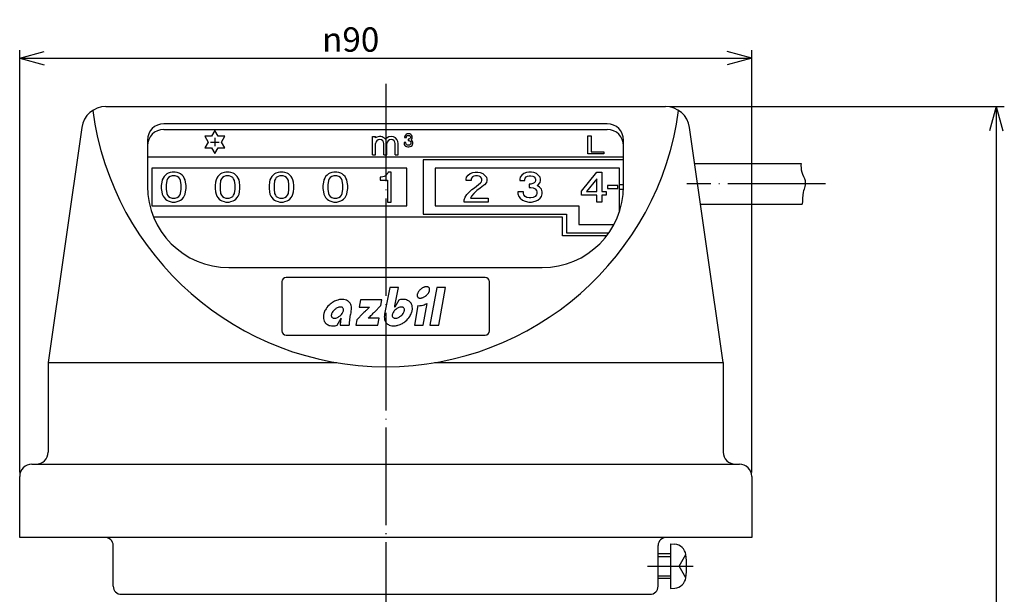
# Model space of a CAD drawing. Units: inches. Extents: x 1541 to 1709, y 272 to 611.
# Drawn here: x 1587 to 1709, y 439 to 509 of the extents above; entities that cross this region are included whole.
import ezdxf

# ---------------------------------------------------------------- set-up
doc = ezdxf.new("R2010")
doc.units = ezdxf.units.IN
doc.linetypes.add('DOT_CENTER', pattern=[14, 12, -1, 0, -1])
doc.layers.add('1', color=7, linetype='Continuous')
doc.styles.add('CONVERTER_11', font='txt.shx', dxfattribs={"width": 0.9, "oblique": 15})
doc.dimstyles.new('ME10_DIM_11', dxfattribs={"dimtxt": 3, "dimasz": 3, "dimexe": 1, "dimexo": 0.5, "dimgap": 0.8, "dimtad": 1, "dimdec": 1, "dimdsep": 46, "dimtxsty": 'CONVERTER_11', "dimblk1": 'OPEN30', "dimblk2": 'OPEN30', "dimsah": 1, "dimcen": 0.09, "dimclrd": 2, "dimclre": 2, "dimclrt": 2, "dimadec": 0, "dimazin": 0, "dimtfac": 1, "dimtdec": 4, "dimtmove": 0, "dimatfit": 3, "dimfxl": 1, "dimtolj": 1, "dimtzin": 0, "dimarcsym": 0})
doc.dimstyles.new('ME10_DIM_12', dxfattribs={"dimtxt": 3, "dimasz": 3, "dimexe": 1, "dimexo": 0.5, "dimgap": 0.8, "dimtad": 1, "dimdsep": 46, "dimtxsty": 'CONVERTER_11', "dimblk1": 'OPEN30', "dimblk2": 'OPEN30', "dimsah": 1, "dimcen": 0.09, "dimclrd": 2, "dimclre": 2, "dimclrt": 2, "dimadec": 0, "dimazin": 0, "dimtfac": 1, "dimtdec": 4, "dimtmove": 0, "dimatfit": 3, "dimfxl": 1, "dimtolj": 1, "dimtzin": 0, "dimarcsym": 0})

# ---------------------------------------------------------------- blocks, each defined once
blk = doc.blocks.new('*D3')
at = {"layer": '1', "color": 2, "linetype": 'Continuous'}
for p, q in [((1667.35, 498.62), (1708.51, 498.62)), ((1707.51, 498.62), (1707.51, 351.67)), ((1657.96, 351.67), (1708.51, 351.67))]:
    blk.add_line(p, q, dxfattribs=at)
at = {"layer": '1', "color": 2}
for p, q in [((1707.51, 498.62), (1706.71, 495.62)), ((1707.51, 498.62), (1708.32, 495.62)), ((1707.51, 351.67), (1706.71, 354.67)), ((1707.51, 351.67), (1708.32, 354.67))]:
    blk.add_line(p, q, dxfattribs=at)
at = {"layer": '1', "color": 2, "insert": (1706.71, 410.89), "char_height": 3, "attachment_point": 7, "rotation": 90, "line_spacing_factor": 0.454545, "style": 'CONVERTER_11'}
blk.add_mtext('\\C2;(\\C2;147\\C2;)', dxfattribs=at)
blk = doc.blocks.new('_OPEN30')
at = {"color": 0, "linetype": 'ByBlock', "lineweight": -2}
for p, q in [((-1, 0.267949), (0, 0)), ((0, 0), (-1, -0.267949)), ((0, 0), (-1, 0))]:
    blk.add_line(p, q, dxfattribs=at)
blk = doc.blocks.new('*D4')
at = {"layer": '1', "color": 2, "linetype": 'Continuous'}
for p, q in [((1587.46, 453.62), (1587.46, 505.57)), ((1677.46, 453.62), (1677.46, 505.57)), ((1587.46, 504.57), (1677.46, 504.57))]:
    blk.add_line(p, q, dxfattribs=at)
at = {"layer": '1', "color": 2}
for p, q in [((1587.46, 504.57), (1590.46, 505.38)), ((1677.46, 504.57), (1674.46, 505.38)), ((1587.46, 504.57), (1590.46, 503.77)), ((1677.46, 504.57), (1674.46, 503.77))]:
    blk.add_line(p, q, dxfattribs=at)
at = {"layer": '1', "color": 2, "insert": (1624.63, 505.37), "char_height": 3, "attachment_point": 7, "rotation": 0.0001, "line_spacing_factor": 0.454545, "style": 'CONVERTER_11'}
blk.add_mtext('\\C2;{\\Fgdt;n}\\C2;90', dxfattribs=at)

msp = doc.modelspace()

# ---------------------------------------------------------------- linework, layer by layer
at = {"color": 2, "linetype": 'Continuous'}
for p, q in [((1632.96, 476.384), (1632.317, 473.067)), ((1634.034, 476.384), (1632.96, 476.384)), ((1633.597, 474.126), (1634.034, 476.384)), ((1638.726, 476.384), (1637.903, 471.717)), ((1639.8, 476.384), (1638.726, 476.384)), ((1638.977, 471.717), (1639.8, 476.384)), ((1629.366, 474.828), (1629.21, 473.939)), ((1631.977, 474.828), (1629.366, 474.828)), ((1631.848, 474.162), (1631.977, 474.828)), ((1634.051, 474.824), (1633.566, 473.939)), ((1628.217, 473.488), (1628.22, 473.501)), ((1629.21, 473.939), (1630.47, 473.939)), ((1630.47, 473.939), (1630.457, 473.927)), ((1631.074, 473.349), (1631.848, 474.162)), ((1633.566, 473.939), (1633.555, 473.939)), ((1636.425, 474.131), (1635.999, 471.717)), ((1637.073, 471.717), (1637.549, 474.413)), ((1626.481, 471.721), (1626.967, 472.606)), ((1626.967, 472.606), (1626.977, 472.606)), ((1628.914, 472.407), (1628.792, 471.717)), ((1629.697, 473.197), (1628.914, 472.407)), ((1630.318, 472.606), (1630.324, 472.619)), ((1631.634, 472.606), (1630.318, 472.606)), ((1631.477, 471.717), (1631.634, 472.606)), ((1626.855, 471.717), (1627.948, 471.717)), ((1628.792, 471.717), (1631.477, 471.717)), ((1635.999, 471.717), (1637.073, 471.717)), ((1637.903, 471.717), (1638.977, 471.717))]:
    msp.add_line(p, q, dxfattribs=at)
for centre, radius, start, end in [((1627.367, 472.267), 2.686, 120.01536, 129.90852), ((1627.212, 472.565), 2.351, 106.00122, 120.39195), ((1627.106, 472.982), 1.921, 93.91075, 106.37088), ((1627.09, 473.372), 1.531, 81.26722, 94.33169), ((1627.148, 473.682), 1.215, 66.31623, 81.74384), ((1627.239, 473.868), 1.009, 39.88386, 66.77589), ((1634.621, 472.853), 2.052, 99.56229, 106.11186), ((1634.579, 473.149), 1.754, 89.55297, 99.82871), ((1634.59, 473.466), 1.436, 78.0724, 89.87992), ((1634.65, 473.716), 1.18, 64.78122, 78.4111), ((1634.73, 473.871), 1.005, 39.85528, 65.15114), ((1627.012, 472.513), 2.256, 146.99108, 160.20874), ((1627.369, 472.258), 2.695, 129.80922, 146.57299), ((1626.959, 472.672), 1.244, 138.68803, 149.8755), ((1627.146, 472.519), 1.485, 129.68521, 139.03671), ((1627.154, 472.515), 1.493, 116.14579, 129.82868), ((1627.011, 472.789), 1.185, 104.61736, 115.78436), ((1626.923, 473.097), 0.865, 94.96821, 104.11674), ((1626.899, 473.329), 0.631, 83.30233, 94.63372), ((1626.918, 473.518), 0.442, 67.27116, 82.79178), ((1626.961, 473.633), 0.319, 40.60922, 66.47136), ((1626.359, 473.724), 0.932, 329.4263, 340.6034), ((1626.971, 473.647), 0.302, 13.64492, 39.75711), ((1626.605, 473.642), 0.672, 340.17195, 351.30177), ((1626.892, 473.624), 0.384, 0.81824, 14.22638), ((1626.773, 473.619), 0.503, 351.027, 1.21466), ((1627.221, 473.863), 1.026, 17.32804, 39.46464), ((1641.614, 469.698), 13.92, 164.75919, 165.27892), ((1626.57, 473.839), 1.684, 343.37583, 347.98242), ((1627.005, 473.81), 1.248, 0.25865, 16.67996), ((1626.687, 473.819), 1.565, 348.2748, 359.89819), ((1654.782, 449.061), 34.811, 135.69435, 136.10477), ((1638.58, 464.875), 12.171, 134.97315, 135.69454), ((1635.683, 467.774), 8.072, 133.5926, 134.97273), ((1636.345, 467.039), 9.062, 130.52434, 133.41733), ((1586.158, 515.728), 61.753, 316.46261, 316.66399), ((1634.447, 472.672), 1.243, 138.68903, 149.88268), ((1634.633, 472.521), 1.483, 129.6808, 139.04377), ((1626.252, 475.707), 7.514, 346.39014, 347.4086), ((1631.61, 474.51), 2.023, 347.41002, 349.03418), ((1634.643, 472.514), 1.495, 116.14389, 129.81791), ((1634.5, 472.788), 1.186, 104.6198, 115.77879), ((1634.412, 473.095), 0.867, 94.97733, 104.10725), ((1634.388, 473.329), 0.631, 83.30279, 94.63331), ((1634.406, 473.518), 0.442, 67.27129, 82.79246), ((1634.449, 473.632), 0.319, 40.61555, 66.46428), ((1633.847, 473.724), 0.932, 329.42487, 340.60091), ((1634.459, 473.647), 0.302, 13.61827, 39.70484), ((1634.094, 473.642), 0.673, 340.16847, 351.29367), ((1634.38, 473.624), 0.385, 0.80417, 14.19886), ((1634.261, 473.619), 0.503, 351.01669, 1.20156), ((1634.737, 473.879), 0.994, 26.63004, 39.77164), ((1634.62, 473.832), 1.12, 8.0538, 26.07664), ((1633.952, 473.862), 1.793, 340.6706, 353.40265), ((1634.339, 473.805), 1.402, 353.90641, 7.53997), ((1636.525, 475.847), 1.719, 266.67505, 275.42187), ((1636.481, 476.192), 2.067, 275.7241, 286.20218), ((1636.358, 476.565), 2.459, 286.51828, 298.95392), ((1626.194, 472.74), 1.402, 173.9042, 187.53623), ((1626.581, 472.683), 1.793, 160.66912, 173.40298), ((1625.913, 472.713), 1.121, 188.05341, 206.06526), ((1625.795, 472.666), 0.994, 206.62039, 219.76471), ((1626.271, 472.926), 0.503, 171.01558, 181.20174), ((1626.153, 472.921), 0.385, 180.80587, 194.2058), ((1626.439, 472.903), 0.673, 160.16456, 171.29239), ((1626.073, 472.898), 0.302, 193.62309, 219.72858), ((1626.685, 472.822), 0.932, 149.42314, 160.59823), ((1626.083, 472.913), 0.32, 220.62826, 246.46981), ((1626.127, 473.028), 0.442, 247.27642, 262.78448), ((1626.145, 473.216), 0.631, 263.29872, 274.63353), ((1626.121, 473.449), 0.865, 274.97114, 284.11575), ((1626.033, 473.755), 1.183, 284.61529, 295.79472), ((1625.89, 474.03), 1.493, 296.15442, 309.84017), ((1625.901, 474.024), 1.481, 309.66627, 319.03991), ((1630.995, 471.609), 4.141, 172.04225, 178.51023), ((1630.468, 471.697), 3.607, 165.40545, 172.26335), ((1626.086, 473.873), 1.243, 318.68369, 329.87715), ((1639.303, 471.127), 11.372, 172.20511, 175.96376), ((1634.022, 471.835), 6.043, 170.33408, 172.06581), ((1631.176, 472.314), 3.157, 168.28162, 170.2378), ((1633.638, 471.784), 5.676, 165.18091, 168.08505), ((1626.278, 477.442), 6.296, 309.99093, 315.22726), ((1622.946, 480.747), 10.989, 315.22725, 316.55577), ((1633.863, 472.724), 1.583, 167.49305, 179.28074), ((1633.544, 472.736), 1.264, 179.65124, 195.0619), ((1633.321, 472.687), 1.036, 195.64987, 219.35421), ((1633.76, 472.926), 0.504, 171.0175, 181.1969), ((1633.641, 472.921), 0.385, 180.80342, 194.1962), ((1633.928, 472.903), 0.673, 160.16705, 171.29372), ((1633.562, 472.898), 0.302, 193.61325, 219.71729), ((1634.174, 472.822), 0.933, 149.42934, 160.5997), ((1633.572, 472.913), 0.32, 220.62962, 246.46972), ((1633.615, 473.028), 0.442, 247.27773, 262.78435), ((1633.633, 473.216), 0.631, 263.29921, 274.63332), ((1633.609, 473.449), 0.865, 274.97105, 284.11486), ((1633.522, 473.755), 1.184, 284.61515, 295.79335), ((1633.379, 474.03), 1.493, 296.15343, 309.8402), ((1633.389, 474.024), 1.481, 309.66864, 319.04033), ((1633.575, 473.873), 1.243, 318.68133, 329.8796), ((1633.165, 474.28), 2.688, 300.01737, 309.90567), ((1633.164, 474.288), 2.695, 309.80833, 326.57092), ((1633.522, 474.032), 2.256, 326.98805, 340.21021), ((1625.803, 472.675), 1.005, 219.86402, 245.15644), ((1625.883, 472.831), 1.181, 244.78905, 258.40292), ((1625.943, 473.079), 1.436, 258.07234, 269.87528), ((1625.954, 473.395), 1.752, 269.54778, 279.83046), ((1625.912, 473.692), 2.051, 279.5638, 286.11503), ((1634.803, 471.433), 6.861, 175.87333, 177.63067), ((1633.294, 472.677), 1.009, 219.88751, 246.77931), ((1633.384, 472.863), 1.216, 246.32148, 261.74291), ((1633.442, 473.173), 1.53, 261.26719, 274.33391), ((1633.427, 473.563), 1.921, 273.91048, 286.37306), ((1633.32, 473.98), 2.351, 286.00125, 300.39274)]:
    msp.add_arc(centre, radius, start, end, dxfattribs=at)
at = {"layer": '1', "color": 2, "linetype": 'DOT_CENTER'}
for p, q in [((1632.455, 501.429), (1632.455, 347.141)), ((1686.512, 489.123), (1669.488, 489.123)), ((1664.65, 442.086), (1670.249, 442.086))]:
    msp.add_line(p, q, dxfattribs=at)
at = {"layer": '1', "color": 7, "linetype": 'Continuous'}
for p, q in [((1598.057, 498.623), (1666.854, 498.623)), ((1659.705, 496.505), (1605.159, 496.505)), ((1595.087, 496.047), (1590.955, 467.123)), ((1605.159, 495.798), (1659.705, 495.798)), ((1611.449, 495.67), (1611.039, 494.961)), ((1611.858, 494.961), (1611.449, 495.67)), ((1673.955, 467.123), (1669.823, 496.047)), ((1603.159, 494.505), (1603.159, 488.827)), ((1611.039, 494.961), (1610.22, 494.961)), ((1610.22, 494.961), (1610.63, 494.251)), ((1610.63, 494.251), (1610.22, 493.542)), ((1610.929, 494.251), (1611.968, 494.251)), ((1611.449, 494.771), (1611.449, 493.732)), ((1612.677, 494.961), (1611.858, 494.961)), ((1612.267, 494.251), (1612.677, 494.961)), ((1612.677, 493.542), (1612.267, 494.251)), ((1661.705, 488.827), (1661.705, 494.505)), ((1610.22, 493.542), (1611.039, 493.542)), ((1611.039, 493.542), (1611.449, 492.833)), ((1611.449, 492.833), (1611.858, 493.542)), ((1611.858, 493.542), (1612.677, 493.542)), ((1603.159, 492.439), (1661.705, 492.439)), ((1661.705, 492.085), (1637.053, 492.085)), ((1637.053, 492.085), (1637.053, 485.368)), ((1670.455, 491.623), (1683.522, 491.623)), ((1603.705, 491.025), (1603.705, 486.429)), ((1635.053, 491.025), (1603.705, 491.025)), ((1635.053, 486.429), (1635.053, 491.025)), ((1661.205, 491.025), (1638.553, 491.025)), ((1638.553, 491.025), (1638.553, 486.429)), ((1661.205, 485.705), (1661.205, 491.025)), ((1661.705, 488.977), (1661.205, 488.977)), ((1661.205, 488.477), (1661.699, 488.477)), ((1603.705, 486.429), (1635.053, 486.429)), ((1638.553, 486.429), (1656.205, 486.429)), ((1656.205, 486.429), (1656.205, 484.13)), ((1671.17, 486.623), (1683.676, 486.623)), ((1654.205, 485.014), (1603.915, 485.014)), ((1637.053, 485.368), (1654.705, 485.368)), ((1654.205, 482.716), (1654.205, 485.014)), ((1654.705, 485.368), (1654.705, 483.07)), ((1654.705, 483.07), (1659.882, 483.07)), ((1656.205, 484.13), (1660.534, 484.13)), ((1659.621, 482.716), (1654.205, 482.716)), ((1613.159, 478.827), (1651.705, 478.827)), ((1619.705, 477.086), (1619.705, 471.015)), ((1644.705, 477.586), (1620.205, 477.586)), ((1645.205, 471.015), (1645.205, 477.086)), ((1620.205, 470.515), (1644.705, 470.515)), ((1590.955, 467.123), (1590.955, 456.123)), ((1590.955, 467.123), (1626.448, 467.123)), ((1638.463, 467.123), (1673.955, 467.123)), ((1673.955, 467.123), (1673.955, 456.123)), ((1588.955, 454.623), (1675.955, 454.623)), ((1587.455, 445.623), (1587.455, 453.123)), ((1677.455, 453.123), (1677.455, 445.623)), ((1677.455, 445.623), (1587.455, 445.623)), ((1598.955, 439.623), (1598.955, 444.623)), ((1665.955, 439.623), (1665.955, 444.623)), ((1667.456, 444.837), (1667.456, 439.334)), ((1667.456, 444.837), (1668.001, 444.789)), ((1667.456, 443.586), (1665.955, 443.586)), ((1667.456, 440.585), (1665.955, 440.585)), ((1599.955, 438.623), (1664.955, 438.623)), ((1667.456, 439.334), (1668.001, 439.382))]:
    msp.add_line(p, q, dxfattribs=at)
at = {"layer": '1', "color": 2, "linetype": 'Continuous'}
for p, q in [((1634.971, 495.193), (1634.89, 495.111)), ((1635.093, 495.253), (1634.971, 495.193)), ((1635.194, 495.274), (1635.093, 495.253)), ((1635.316, 495.274), (1635.194, 495.274)), ((1635.418, 495.253), (1635.316, 495.274)), ((1635.54, 495.193), (1635.418, 495.253)), ((1635.621, 495.111), (1635.54, 495.193)), ((1630.845, 494.936), (1631.205, 494.936)), ((1630.845, 492.704), (1630.845, 494.936)), ((1631.205, 494.767), (1631.205, 494.936)), ((1631.205, 492.704), (1631.205, 494.058)), ((1632.24, 492.704), (1632.24, 494.058)), ((1632.6, 492.704), (1632.6, 494.058)), ((1633.635, 492.704), (1633.635, 494.058)), ((1633.995, 492.704), (1633.995, 494.058)), ((1634.707, 494.197), (1634.707, 494.096)), ((1634.951, 494.197), (1634.707, 494.197)), ((1634.707, 494.096), (1634.747, 493.953)), ((1634.747, 493.953), (1634.808, 493.852)), ((1634.808, 494.989), (1634.788, 494.888)), ((1634.788, 494.888), (1634.788, 494.807)), ((1634.788, 494.807), (1635.012, 494.807)), ((1634.89, 495.111), (1634.808, 494.989)), ((1634.951, 494.116), (1634.951, 494.197)), ((1634.971, 494.035), (1634.951, 494.116)), ((1635.032, 493.953), (1634.971, 494.035)), ((1635.012, 494.888), (1635.032, 494.949)), ((1635.012, 494.807), (1635.012, 494.888)), ((1635.032, 494.949), (1635.072, 495.01)), ((1635.113, 493.893), (1635.032, 493.953)), ((1635.072, 495.01), (1635.133, 495.05)), ((1635.133, 495.05), (1635.215, 495.071)), ((1635.215, 495.071), (1635.296, 495.071)), ((1635.215, 494.624), (1635.215, 494.441)), ((1635.296, 494.624), (1635.215, 494.624)), ((1635.215, 494.441), (1635.296, 494.441)), ((1635.296, 495.071), (1635.377, 495.05)), ((1635.377, 494.644), (1635.296, 494.624)), ((1635.296, 494.441), (1635.397, 494.421)), ((1635.377, 495.05), (1635.438, 495.01)), ((1635.438, 494.685), (1635.377, 494.644)), ((1635.397, 494.421), (1635.479, 494.36)), ((1635.479, 493.953), (1635.397, 493.893)), ((1635.438, 495.01), (1635.479, 494.949)), ((1635.479, 494.746), (1635.438, 494.685)), ((1635.479, 494.949), (1635.499, 494.888)), ((1635.499, 494.807), (1635.479, 494.746)), ((1635.479, 494.36), (1635.54, 494.278)), ((1635.54, 494.035), (1635.479, 493.953)), ((1635.499, 494.888), (1635.499, 494.807)), ((1635.54, 494.278), (1635.56, 494.197)), ((1635.56, 494.116), (1635.54, 494.035)), ((1635.56, 494.197), (1635.56, 494.116)), ((1635.58, 494.543), (1635.621, 494.583)), ((1635.682, 494.461), (1635.58, 494.543)), ((1635.702, 494.989), (1635.621, 495.111)), ((1635.621, 494.583), (1635.702, 494.705)), ((1635.763, 494.339), (1635.682, 494.461)), ((1635.722, 494.888), (1635.702, 494.989)), ((1635.702, 494.705), (1635.722, 494.807)), ((1635.702, 493.852), (1635.763, 493.953)), ((1635.722, 494.807), (1635.722, 494.888)), ((1635.804, 494.197), (1635.763, 494.339)), ((1635.763, 493.953), (1635.804, 494.096)), ((1635.804, 494.096), (1635.804, 494.197)), ((1657.318, 495.038), (1657.72, 495.038)), ((1657.318, 492.788), (1657.318, 495.038)), ((1657.72, 495.038), (1657.72, 493.069)), ((1634.808, 493.852), (1634.91, 493.75)), ((1634.91, 493.75), (1635.032, 493.689)), ((1635.032, 493.689), (1635.194, 493.649)), ((1635.215, 493.872), (1635.113, 493.893)), ((1635.194, 493.649), (1635.316, 493.649)), ((1635.296, 493.872), (1635.215, 493.872)), ((1635.397, 493.893), (1635.296, 493.872)), ((1635.316, 493.649), (1635.479, 493.689)), ((1635.479, 493.689), (1635.601, 493.75)), ((1635.601, 493.75), (1635.702, 493.852)), ((1659.256, 492.788), (1657.318, 492.788)), ((1657.72, 493.069), (1659.256, 493.069)), ((1659.256, 493.069), (1659.256, 492.788)), ((1630.845, 492.704), (1631.205, 492.704)), ((1630.845, 492.704), (1631.205, 492.704)), ((1632.24, 492.704), (1632.6, 492.704)), ((1632.24, 492.704), (1632.6, 492.704)), ((1633.635, 492.704), (1633.995, 492.704)), ((1633.635, 492.704), (1633.995, 492.704)), ((1605.531, 490.341), (1605.365, 490.203)), ((1605.697, 490.434), (1605.531, 490.341)), ((1605.974, 490.526), (1605.697, 490.434)), ((1606.195, 490.572), (1605.974, 490.526)), ((1606.583, 490.572), (1606.195, 490.572)), ((1606.804, 490.526), (1606.583, 490.572)), ((1607.081, 490.434), (1606.804, 490.526)), ((1607.247, 490.341), (1607.081, 490.434)), ((1607.413, 490.203), (1607.247, 490.341)), ((1612.156, 490.341), (1611.99, 490.203)), ((1612.322, 490.434), (1612.156, 490.341)), ((1612.599, 490.526), (1612.322, 490.434)), ((1612.82, 490.572), (1612.599, 490.526)), ((1613.208, 490.572), (1612.82, 490.572)), ((1613.429, 490.526), (1613.208, 490.572)), ((1613.706, 490.434), (1613.429, 490.526)), ((1613.872, 490.341), (1613.706, 490.434)), ((1614.038, 490.203), (1613.872, 490.341)), ((1618.781, 490.341), (1618.615, 490.203)), ((1618.947, 490.434), (1618.781, 490.341)), ((1619.224, 490.526), (1618.947, 490.434)), ((1619.445, 490.572), (1619.224, 490.526)), ((1619.833, 490.572), (1619.445, 490.572)), ((1620.054, 490.526), (1619.833, 490.572)), ((1620.331, 490.434), (1620.054, 490.526)), ((1620.497, 490.341), (1620.331, 490.434)), ((1620.663, 490.203), (1620.497, 490.341)), ((1625.406, 490.341), (1625.24, 490.203)), ((1625.572, 490.434), (1625.406, 490.341)), ((1625.849, 490.526), (1625.572, 490.434)), ((1626.07, 490.572), (1625.849, 490.526)), ((1626.458, 490.572), (1626.07, 490.572)), ((1626.679, 490.526), (1626.458, 490.572)), ((1626.956, 490.434), (1626.679, 490.526)), ((1627.122, 490.341), (1626.956, 490.434)), ((1627.288, 490.203), (1627.122, 490.341)), ((1632.709, 490.434), (1632.571, 490.249)), ((1632.755, 490.572), (1632.709, 490.434)), ((1633.124, 490.572), (1632.755, 490.572)), ((1633.124, 486.881), (1633.124, 490.572)), ((1642.616, 490.203), (1642.837, 490.388)), ((1642.837, 490.388), (1643.17, 490.526)), ((1643.17, 490.526), (1643.446, 490.572)), ((1643.446, 490.572), (1643.779, 490.572)), ((1643.779, 490.572), (1644.055, 490.526)), ((1644.055, 490.526), (1644.388, 490.388)), ((1644.388, 490.388), (1644.609, 490.203)), ((1649.435, 490.388), (1649.213, 490.203)), ((1649.767, 490.526), (1649.435, 490.388)), ((1650.044, 490.572), (1649.767, 490.526)), ((1650.376, 490.572), (1650.044, 490.572)), ((1650.653, 490.526), (1650.376, 490.572)), ((1650.985, 490.388), (1650.653, 490.526)), ((1651.206, 490.203), (1650.985, 490.388)), ((1656.532, 488.219), (1658.414, 490.572)), ((1658.414, 490.572), (1659.023, 490.572)), ((1659.023, 490.572), (1659.023, 488.173)), ((1604.922, 489.326), (1604.867, 488.911)), ((1604.977, 489.603), (1604.922, 489.326)), ((1605.088, 489.834), (1604.977, 489.603)), ((1605.199, 490.018), (1605.088, 489.834)), ((1605.365, 490.203), (1605.199, 490.018)), ((1605.531, 489.511), (1605.476, 489.003)), ((1605.642, 489.742), (1605.531, 489.511)), ((1605.752, 489.88), (1605.642, 489.742)), ((1605.974, 490.018), (1605.752, 489.88)), ((1606.195, 490.111), (1605.974, 490.018)), ((1606.583, 490.111), (1606.195, 490.111)), ((1606.804, 490.018), (1606.583, 490.111)), ((1607.026, 489.88), (1606.804, 490.018)), ((1607.136, 489.742), (1607.026, 489.88)), ((1607.247, 489.511), (1607.136, 489.742)), ((1607.303, 489.003), (1607.247, 489.511)), ((1607.579, 490.018), (1607.413, 490.203)), ((1607.69, 489.834), (1607.579, 490.018)), ((1607.801, 489.603), (1607.69, 489.834)), ((1607.856, 489.326), (1607.801, 489.603)), ((1607.912, 488.911), (1607.856, 489.326)), ((1611.547, 489.326), (1611.492, 488.911)), ((1611.602, 489.603), (1611.547, 489.326)), ((1611.713, 489.834), (1611.602, 489.603)), ((1611.824, 490.018), (1611.713, 489.834)), ((1611.99, 490.203), (1611.824, 490.018)), ((1612.156, 489.511), (1612.101, 489.003)), ((1612.267, 489.742), (1612.156, 489.511)), ((1612.377, 489.88), (1612.267, 489.742)), ((1612.599, 490.018), (1612.377, 489.88)), ((1612.82, 490.111), (1612.599, 490.018)), ((1613.208, 490.111), (1612.82, 490.111)), ((1613.429, 490.018), (1613.208, 490.111)), ((1613.651, 489.88), (1613.429, 490.018)), ((1613.761, 489.742), (1613.651, 489.88)), ((1613.872, 489.511), (1613.761, 489.742)), ((1613.928, 489.003), (1613.872, 489.511)), ((1614.204, 490.018), (1614.038, 490.203)), ((1614.315, 489.834), (1614.204, 490.018)), ((1614.426, 489.603), (1614.315, 489.834)), ((1614.481, 489.326), (1614.426, 489.603)), ((1614.537, 488.911), (1614.481, 489.326)), ((1618.172, 489.326), (1618.117, 488.911)), ((1618.227, 489.603), (1618.172, 489.326)), ((1618.338, 489.834), (1618.227, 489.603)), ((1618.449, 490.018), (1618.338, 489.834)), ((1618.615, 490.203), (1618.449, 490.018)), ((1618.781, 489.511), (1618.726, 489.003)), ((1618.892, 489.742), (1618.781, 489.511)), ((1619.002, 489.88), (1618.892, 489.742)), ((1619.224, 490.018), (1619.002, 489.88)), ((1619.445, 490.111), (1619.224, 490.018)), ((1619.833, 490.111), (1619.445, 490.111)), ((1620.054, 490.018), (1619.833, 490.111)), ((1620.276, 489.88), (1620.054, 490.018)), ((1620.386, 489.742), (1620.276, 489.88)), ((1620.497, 489.511), (1620.386, 489.742)), ((1620.553, 489.003), (1620.497, 489.511)), ((1620.829, 490.018), (1620.663, 490.203)), ((1620.94, 489.834), (1620.829, 490.018)), ((1621.051, 489.603), (1620.94, 489.834)), ((1621.106, 489.326), (1621.051, 489.603)), ((1621.162, 488.911), (1621.106, 489.326)), ((1624.797, 489.326), (1624.742, 488.911)), ((1624.852, 489.603), (1624.797, 489.326)), ((1624.963, 489.834), (1624.852, 489.603)), ((1625.074, 490.018), (1624.963, 489.834)), ((1625.24, 490.203), (1625.074, 490.018)), ((1625.406, 489.511), (1625.351, 489.003)), ((1625.517, 489.742), (1625.406, 489.511)), ((1625.627, 489.88), (1625.517, 489.742)), ((1625.849, 490.018), (1625.627, 489.88)), ((1626.07, 490.111), (1625.849, 490.018)), ((1626.458, 490.111), (1626.07, 490.111)), ((1626.679, 490.018), (1626.458, 490.111)), ((1626.901, 489.88), (1626.679, 490.018)), ((1627.011, 489.742), (1626.901, 489.88)), ((1627.122, 489.511), (1627.011, 489.742)), ((1627.178, 489.003), (1627.122, 489.511)), ((1627.454, 490.018), (1627.288, 490.203)), ((1627.565, 489.834), (1627.454, 490.018)), ((1627.676, 489.603), (1627.565, 489.834)), ((1627.731, 489.326), (1627.676, 489.603)), ((1627.787, 488.911), (1627.731, 489.326)), ((1631.786, 489.926), (1631.786, 489.557)), ((1631.879, 489.926), (1631.786, 489.926)), ((1631.786, 489.557), (1632.663, 489.557)), ((1632.109, 489.972), (1631.879, 489.926)), ((1632.248, 490.018), (1632.109, 489.972)), ((1632.432, 490.111), (1632.248, 490.018)), ((1632.571, 490.249), (1632.432, 490.111)), ((1632.663, 489.557), (1632.663, 486.881)), ((1642.339, 489.696), (1642.394, 489.926)), ((1642.339, 489.511), (1642.339, 489.696)), ((1642.948, 489.511), (1642.339, 489.511)), ((1642.394, 489.926), (1642.616, 490.203)), ((1643.003, 489.834), (1642.948, 489.696)), ((1642.948, 489.696), (1642.948, 489.511)), ((1643.114, 489.972), (1643.003, 489.834)), ((1643.28, 490.065), (1643.114, 489.972)), ((1643.502, 490.111), (1643.28, 490.065)), ((1643.391, 488.634), (1644.111, 489.234)), ((1643.723, 490.111), (1643.502, 490.111)), ((1643.945, 490.065), (1643.723, 490.111)), ((1644.111, 489.972), (1643.945, 490.065)), ((1644.221, 489.834), (1644.111, 489.972)), ((1644.111, 489.234), (1644.221, 489.373)), ((1644.277, 489.696), (1644.221, 489.834)), ((1644.221, 489.373), (1644.277, 489.511)), ((1644.277, 489.511), (1644.277, 489.696)), ((1644.609, 490.203), (1644.83, 489.926)), ((1644.83, 489.28), (1644.609, 489.003)), ((1644.83, 489.926), (1644.886, 489.696)), ((1644.886, 489.511), (1644.83, 489.28)), ((1644.886, 489.696), (1644.886, 489.511)), ((1648.992, 489.926), (1648.936, 489.696)), ((1648.936, 489.696), (1648.936, 489.511)), ((1648.936, 489.511), (1649.545, 489.511)), ((1649.213, 490.203), (1648.992, 489.926)), ((1649.545, 489.696), (1649.601, 489.834)), ((1649.545, 489.511), (1649.545, 489.696)), ((1649.601, 489.834), (1649.711, 489.972)), ((1649.711, 489.972), (1649.878, 490.065)), ((1649.878, 490.065), (1650.099, 490.111)), ((1650.099, 490.111), (1650.32, 490.111)), ((1650.099, 489.096), (1650.099, 488.681)), ((1650.32, 489.096), (1650.099, 489.096)), ((1650.32, 490.111), (1650.542, 490.065)), ((1650.542, 489.142), (1650.32, 489.096)), ((1650.542, 490.065), (1650.708, 489.972)), ((1650.708, 489.234), (1650.542, 489.142)), ((1650.708, 489.972), (1650.819, 489.834)), ((1650.819, 489.373), (1650.708, 489.234)), ((1650.819, 489.834), (1650.874, 489.696)), ((1650.874, 489.511), (1650.819, 489.373)), ((1650.874, 489.696), (1650.874, 489.511)), ((1651.428, 489.926), (1651.206, 490.203)), ((1651.206, 489.003), (1651.428, 489.28)), ((1651.483, 489.696), (1651.428, 489.926)), ((1651.428, 489.28), (1651.483, 489.511)), ((1651.483, 489.511), (1651.483, 489.696)), ((1658.414, 489.742), (1657.141, 488.173)), ((1658.414, 488.173), (1658.414, 489.742)), ((1604.867, 488.911), (1604.867, 488.542)), ((1604.867, 488.542), (1604.922, 488.127)), ((1604.922, 488.127), (1604.977, 487.85)), ((1605.476, 489.003), (1605.476, 488.45)), ((1605.476, 488.45), (1605.531, 487.942)), ((1605.531, 487.942), (1605.642, 487.712)), ((1607.136, 487.712), (1607.247, 487.942)), ((1607.247, 487.942), (1607.303, 488.45)), ((1607.303, 488.45), (1607.303, 489.003)), ((1607.801, 487.85), (1607.856, 488.127)), ((1607.856, 488.127), (1607.912, 488.542)), ((1607.912, 488.542), (1607.912, 488.911)), ((1611.492, 488.911), (1611.492, 488.542)), ((1611.492, 488.542), (1611.547, 488.127)), ((1611.547, 488.127), (1611.602, 487.85)), ((1612.101, 489.003), (1612.101, 488.45)), ((1612.101, 488.45), (1612.156, 487.942)), ((1612.156, 487.942), (1612.267, 487.712)), ((1613.761, 487.712), (1613.872, 487.942)), ((1613.872, 487.942), (1613.928, 488.45)), ((1613.928, 488.45), (1613.928, 489.003)), ((1614.426, 487.85), (1614.481, 488.127)), ((1614.481, 488.127), (1614.537, 488.542)), ((1614.537, 488.542), (1614.537, 488.911)), ((1618.117, 488.911), (1618.117, 488.542)), ((1618.117, 488.542), (1618.172, 488.127)), ((1618.172, 488.127), (1618.227, 487.85)), ((1618.726, 489.003), (1618.726, 488.45)), ((1618.726, 488.45), (1618.781, 487.942)), ((1618.781, 487.942), (1618.892, 487.712)), ((1620.386, 487.712), (1620.497, 487.942)), ((1620.497, 487.942), (1620.553, 488.45)), ((1620.553, 488.45), (1620.553, 489.003)), ((1621.051, 487.85), (1621.106, 488.127)), ((1621.106, 488.127), (1621.162, 488.542)), ((1621.162, 488.542), (1621.162, 488.911)), ((1624.742, 488.911), (1624.742, 488.542)), ((1624.742, 488.542), (1624.797, 488.127)), ((1624.797, 488.127), (1624.852, 487.85)), ((1625.351, 489.003), (1625.351, 488.45)), ((1625.351, 488.45), (1625.406, 487.942)), ((1625.406, 487.942), (1625.517, 487.712)), ((1627.011, 487.712), (1627.122, 487.942)), ((1627.122, 487.942), (1627.178, 488.45)), ((1627.178, 488.45), (1627.178, 489.003)), ((1627.676, 487.85), (1627.731, 488.127)), ((1627.731, 488.127), (1627.787, 488.542)), ((1627.787, 488.542), (1627.787, 488.911)), ((1642.45, 487.804), (1642.727, 488.081)), ((1642.727, 488.081), (1643.059, 488.404)), ((1643.28, 487.942), (1643.003, 487.619)), ((1643.059, 488.404), (1643.391, 488.634)), ((1643.668, 488.311), (1643.28, 487.942)), ((1644.055, 488.588), (1643.668, 488.311)), ((1644.498, 488.911), (1644.055, 488.588)), ((1644.609, 489.003), (1644.498, 488.911)), ((1648.715, 488.127), (1648.715, 487.896)), ((1649.379, 488.127), (1648.715, 488.127)), ((1648.715, 487.896), (1648.826, 487.573)), ((1649.379, 487.942), (1649.379, 488.127)), ((1649.435, 487.758), (1649.379, 487.942)), ((1650.099, 488.681), (1650.32, 488.681)), ((1650.32, 488.681), (1650.597, 488.634)), ((1650.597, 488.634), (1650.819, 488.496)), ((1650.819, 488.496), (1650.985, 488.311)), ((1650.985, 488.311), (1651.04, 488.127)), ((1651.04, 487.942), (1650.985, 487.758)), ((1651.04, 488.127), (1651.04, 487.942)), ((1651.096, 488.911), (1651.206, 489.003)), ((1651.372, 488.727), (1651.096, 488.911)), ((1651.594, 488.45), (1651.372, 488.727)), ((1651.705, 488.127), (1651.594, 488.45)), ((1651.594, 487.573), (1651.705, 487.896)), ((1651.705, 487.896), (1651.705, 488.127)), ((1656.532, 487.712), (1656.532, 488.219)), ((1657.141, 488.173), (1658.414, 488.173)), ((1659.023, 488.173), (1659.577, 488.173)), ((1659.577, 488.173), (1659.577, 487.712)), ((1659.72, 488.927), (1659.72, 488.527)), ((1660.98, 488.927), (1659.72, 488.927)), ((1659.72, 488.527), (1660.98, 488.527)), ((1660.98, 488.527), (1660.98, 488.927)), ((1604.977, 487.85), (1605.088, 487.619)), ((1605.088, 487.619), (1605.199, 487.435)), ((1605.199, 487.435), (1605.365, 487.25)), ((1605.365, 487.25), (1605.531, 487.112)), ((1605.531, 487.112), (1605.697, 487.02)), ((1605.642, 487.712), (1605.752, 487.573)), ((1605.697, 487.02), (1605.974, 486.927)), ((1605.752, 487.573), (1605.974, 487.435)), ((1605.974, 487.435), (1606.195, 487.343)), ((1605.974, 486.927), (1606.195, 486.881)), ((1606.195, 487.343), (1606.583, 487.343)), ((1606.195, 486.881), (1606.583, 486.881)), ((1606.583, 487.343), (1606.804, 487.435)), ((1606.583, 486.881), (1606.804, 486.927)), ((1606.804, 487.435), (1607.026, 487.573)), ((1606.804, 486.927), (1607.081, 487.02)), ((1607.026, 487.573), (1607.136, 487.712)), ((1607.081, 487.02), (1607.247, 487.112)), ((1607.247, 487.112), (1607.413, 487.25)), ((1607.413, 487.25), (1607.579, 487.435)), ((1607.579, 487.435), (1607.69, 487.619)), ((1607.69, 487.619), (1607.801, 487.85)), ((1611.602, 487.85), (1611.713, 487.619)), ((1611.713, 487.619), (1611.824, 487.435)), ((1611.824, 487.435), (1611.99, 487.25)), ((1611.99, 487.25), (1612.156, 487.112)), ((1612.156, 487.112), (1612.322, 487.02)), ((1612.267, 487.712), (1612.377, 487.573)), ((1612.322, 487.02), (1612.599, 486.927)), ((1612.377, 487.573), (1612.599, 487.435)), ((1612.599, 487.435), (1612.82, 487.343)), ((1612.599, 486.927), (1612.82, 486.881)), ((1612.82, 487.343), (1613.208, 487.343)), ((1612.82, 486.881), (1613.208, 486.881)), ((1613.208, 487.343), (1613.429, 487.435)), ((1613.208, 486.881), (1613.429, 486.927)), ((1613.429, 487.435), (1613.651, 487.573)), ((1613.429, 486.927), (1613.706, 487.02)), ((1613.651, 487.573), (1613.761, 487.712)), ((1613.706, 487.02), (1613.872, 487.112)), ((1613.872, 487.112), (1614.038, 487.25)), ((1614.038, 487.25), (1614.204, 487.435)), ((1614.204, 487.435), (1614.315, 487.619)), ((1614.315, 487.619), (1614.426, 487.85)), ((1618.227, 487.85), (1618.338, 487.619)), ((1618.338, 487.619), (1618.449, 487.435)), ((1618.449, 487.435), (1618.615, 487.25)), ((1618.615, 487.25), (1618.781, 487.112)), ((1618.781, 487.112), (1618.947, 487.02)), ((1618.892, 487.712), (1619.002, 487.573)), ((1618.947, 487.02), (1619.224, 486.927)), ((1619.002, 487.573), (1619.224, 487.435)), ((1619.224, 487.435), (1619.445, 487.343)), ((1619.224, 486.927), (1619.445, 486.881)), ((1619.445, 487.343), (1619.833, 487.343)), ((1619.445, 486.881), (1619.833, 486.881)), ((1619.833, 487.343), (1620.054, 487.435)), ((1619.833, 486.881), (1620.054, 486.927)), ((1620.054, 487.435), (1620.276, 487.573)), ((1620.054, 486.927), (1620.331, 487.02)), ((1620.276, 487.573), (1620.386, 487.712)), ((1620.331, 487.02), (1620.497, 487.112)), ((1620.497, 487.112), (1620.663, 487.25)), ((1620.663, 487.25), (1620.829, 487.435)), ((1620.829, 487.435), (1620.94, 487.619)), ((1620.94, 487.619), (1621.051, 487.85)), ((1624.852, 487.85), (1624.963, 487.619)), ((1624.963, 487.619), (1625.074, 487.435)), ((1625.074, 487.435), (1625.24, 487.25)), ((1625.24, 487.25), (1625.406, 487.112)), ((1625.406, 487.112), (1625.572, 487.02)), ((1625.517, 487.712), (1625.627, 487.573)), ((1625.572, 487.02), (1625.849, 486.927)), ((1625.627, 487.573), (1625.849, 487.435)), ((1625.849, 487.435), (1626.07, 487.343)), ((1625.849, 486.927), (1626.07, 486.881)), ((1626.07, 487.343), (1626.458, 487.343)), ((1626.07, 486.881), (1626.458, 486.881)), ((1626.458, 487.343), (1626.679, 487.435)), ((1626.458, 486.881), (1626.679, 486.927)), ((1626.679, 487.435), (1626.901, 487.573)), ((1626.679, 486.927), (1626.956, 487.02)), ((1626.901, 487.573), (1627.011, 487.712)), ((1626.956, 487.02), (1627.122, 487.112)), ((1627.122, 487.112), (1627.288, 487.25)), ((1627.288, 487.25), (1627.454, 487.435)), ((1627.454, 487.435), (1627.565, 487.619)), ((1627.565, 487.619), (1627.676, 487.85)), ((1632.663, 486.881), (1633.124, 486.881)), ((1642.118, 487.158), (1642.228, 487.481)), ((1642.118, 486.881), (1642.118, 487.158)), ((1645.052, 486.881), (1642.118, 486.881)), ((1642.228, 487.481), (1642.45, 487.804)), ((1643.003, 487.619), (1642.893, 487.343)), ((1642.893, 487.343), (1645.052, 487.343)), ((1645.052, 487.343), (1645.052, 486.881)), ((1648.826, 487.573), (1648.992, 487.343)), ((1648.992, 487.343), (1649.269, 487.112)), ((1649.269, 487.112), (1649.601, 486.973)), ((1649.601, 487.573), (1649.435, 487.758)), ((1649.822, 487.435), (1649.601, 487.573)), ((1649.601, 486.973), (1650.044, 486.881)), ((1650.099, 487.389), (1649.822, 487.435)), ((1650.044, 486.881), (1650.376, 486.881)), ((1650.32, 487.389), (1650.099, 487.389)), ((1650.597, 487.435), (1650.32, 487.389)), ((1650.376, 486.881), (1650.819, 486.973)), ((1650.819, 487.573), (1650.597, 487.435)), ((1650.985, 487.758), (1650.819, 487.573)), ((1650.819, 486.973), (1651.151, 487.112)), ((1651.151, 487.112), (1651.428, 487.343)), ((1651.428, 487.343), (1651.594, 487.573)), ((1658.414, 487.712), (1656.532, 487.712)), ((1658.414, 486.881), (1658.414, 487.712)), ((1659.023, 486.881), (1658.414, 486.881)), ((1659.023, 487.712), (1659.023, 486.881)), ((1659.577, 487.712), (1659.023, 487.712)), ((1665.955, 443.286), (1667.456, 443.286)), ((1668.535, 442.086), (1669.356, 443.508)), ((1669.356, 440.663), (1668.535, 442.086)), ((1665.955, 440.885), (1667.456, 440.885))]:
    msp.add_line(p, q, dxfattribs=at)
at = {"layer": '1', "color": 7, "linetype": 'Continuous'}
for centre, radius, start, end in [((1598.057, 495.623), 3, 90, 171.8699), ((1632.455, 502.961), 36.338, 187.60998, 352.39002), ((1666.854, 495.623), 3, 8.1301, 90), ((1605.159, 494.505), 2, 90, 180), ((1659.705, 494.505), 2, 0, 90), ((1605.159, 493.798), 2, 90, 180), ((1659.705, 493.798), 2, 0, 90), ((1613.159, 488.827), 10, 180, 270), ((1651.705, 488.827), 10, 270, 0), ((1620.205, 477.086), 0.5, 90, 180), ((1644.705, 477.086), 0.5, 0, 90), ((1620.205, 471.015), 0.5, 180, 270), ((1644.705, 471.015), 0.5, 270, 0), ((1589.455, 456.123), 1.5, 270, 0), ((1675.455, 456.123), 1.5, 180, 270), ((1588.955, 453.123), 1.5, 90, 180), ((1675.955, 453.123), 1.5, 0, 90), ((1597.955, 444.623), 1, 360, 90), ((1666.955, 444.623), 1, 90, 180), ((1667.87, 443.294), 1.501, 8.17092, 85), ((1659.452, 442.086), 10.005, 351.82908, 8.17092), ((1667.87, 440.877), 1.501, 275, 351.82908), ((1599.955, 439.623), 1, 180, 270), ((1664.955, 439.623), 1, 270, 0)]:
    msp.add_arc(centre, radius, start, end, dxfattribs=at)
at = {"layer": '1', "color": 2, "linetype": 'Continuous'}
for centre, radius, start, end in [((1631.723, 494.058), 0.878, 37.35685, 126.13881), ((1631.723, 494.058), 0.517, 0, 180), ((1633.118, 494.058), 0.878, 0, 142.64315), ((1633.118, 494.058), 0.517, 0, 180)]:
    msp.add_arc(centre, radius, start, end, dxfattribs=at)
for points, knots in [([(1683.522, 491.623), (1683.51, 491.264), (1683.484, 490.518), (1684.274, 489.441), (1683.703, 488.068), (1683.685, 487.105), (1683.676, 486.623)], [0, 0, 0, 0, 1.0569348, 2.1971513, 3.652334, 5.108581, 5.108581, 5.108581, 5.108581]), ([(1636.551, 475.94), (1636.626, 476.022), (1636.776, 476.185), (1637, 476.324), (1637.173, 476.399), (1637.27, 476.43), (1637.355, 476.448), (1637.422, 476.456), (1637.488, 476.459), (1637.551, 476.455), (1637.612, 476.443), (1637.673, 476.422), (1637.734, 476.388), (1637.788, 476.338), (1637.826, 476.278), (1637.848, 476.22), (1637.858, 476.166), (1637.861, 476.121), (1637.86, 476.075), (1637.854, 476.023), (1637.842, 475.964), (1637.82, 475.893), (1637.787, 475.815), (1637.739, 475.724), (1637.677, 475.629), (1637.6, 475.532), (1637.516, 475.442), (1637.409, 475.346), (1637.279, 475.249), (1637.139, 475.17), (1637.011, 475.115), (1636.914, 475.085), (1636.83, 475.067), (1636.762, 475.058), (1636.696, 475.056), (1636.633, 475.06), (1636.573, 475.071), (1636.511, 475.092), (1636.45, 475.127), (1636.397, 475.176), (1636.358, 475.236), (1636.337, 475.294), (1636.327, 475.344), (1636.323, 475.387), (1636.324, 475.432), (1636.329, 475.484), (1636.34, 475.542), (1636.371, 475.646), (1636.436, 475.784), (1636.512, 475.888), (1636.551, 475.94)], [0, 0, 0, 0, 0.3311491, 0.6624817, 0.7801357, 0.8976475, 0.9679702, 1.0382817, 1.1018451, 1.1654029, 1.2262928, 1.2872232, 1.3605435, 1.4336941, 1.5035071, 1.573421, 1.6192533, 1.6650171, 1.7105643, 1.7561288, 1.8226025, 1.8891193, 1.9816475, 2.0742225, 2.1978523, 2.3214946, 2.4448308, 2.5682269, 2.7498513, 2.9314473, 3.0491139, 3.1666363, 3.236964, 3.3072794, 3.3708479, 3.434412, 3.4953104, 3.5562478, 3.6295809, 3.7027501, 3.7725365, 3.8424077, 3.8845862, 3.9266972, 3.9719406, 4.0172112, 4.0832632, 4.1493448, 4.3428622, 4.5365221, 4.5365221, 4.5365221, 4.5365221])]:
    msp.add_open_spline(points, degree=3, knots=knots, dxfattribs=at)

# ---------------------------------------------------------------- dimensions: what is measured, and where the dimension line sits
at = {"layer": '1'}
dim = msp.add_linear_dim(base=(1587.455, 504.572), p1=(1677.455, 453.123), p2=(1587.455, 453.123), dimstyle='ME10_DIM_12', override={"dimpost": '{\\Fgdt;n}<>'}, dxfattribs=at)
dim.commit()
dim.dimension.update_dxf_attribs({"geometry": '*D4', "text_midpoint": (1632.455, 506.872), "text_rotation": 0.00014})
dim = msp.add_linear_dim(base=(1707.514918, 498.623092), p1=(1657.455421, 351.673091), p2=(1666.853535, 498.623092), angle=90, dimstyle='ME10_DIM_11', override={"dimpost": '(<>)'}, dxfattribs=at)
dim.commit()
dim.dimension.update_dxf_attribs({"geometry": '*D3', "text_midpoint": (1705.214918, 416.901972), "text_rotation": 90})

doc.saveas('drawing.dxf')
